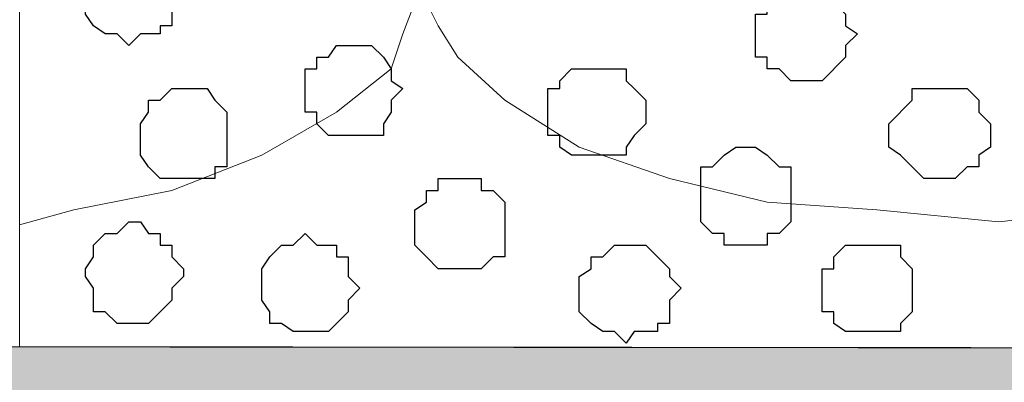
# Model space of a CAD drawing. Units: centimetres. Extents: x -8.5 to 9.4, y -10.7 to 13.4.
# Drawn here: x 0.9 to 1.4, y -0.2 to 0 of the extents above; entities that cross this region are included whole.
import ezdxf

# ---------------------------------------------------------------- set-up
doc = ezdxf.new("R2010")
doc.units = ezdxf.units.CM
doc.header["$MEASUREMENT"] = 0
doc.layers.add('Layer 1', color=7, linetype='Continuous')

msp = doc.modelspace()

# ---------------------------------------------------------------- hatches: boundary and pattern name
h = msp.add_hatch(color=256)
edge = h.paths.add_edge_path()
edge.add_spline(control_points=[(-0.23142, -0.23142), (-0.23142, -0.23142), (5.44759, -0.23142), (5.44759, -0.23142), (5.44759, -0.23142), (5.44759, -0.23142), (5.44759, -0.16581), (5.44759, -0.16581), (5.44759, -0.16581), (5.44759, -0.16581), (-0.23146, -0.16027), (-0.23146, -0.16027), (-0.23146, -0.16027), (-0.23146, -0.16027), (-0.23142, -0.23142), (-0.23142, -0.23142)], knot_values=[0, 0, 0, 0, 0.25, 0.25, 0.25, 0.25, 0.5, 0.5, 0.5, 0.5, 0.75, 0.75, 0.75, 0.75, 1, 1, 1, 1], degree=3, periodic=0)

# ---------------------------------------------------------------- linework, layer by layer
at = {"layer": 'Layer 1', "color": 254}
msp.add_open_spline([(-1.06088, 1.29469), (-1.06088, 1.29469), (5.44759, 1.28834), (5.44759, 1.28834), (5.44759, 1.28834), (5.44759, 1.28834), (5.44759, -0.16581), (5.44759, -0.16581), (5.44759, -0.16581), (5.44759, -0.16581), (-1.06116, -0.15946), (-1.06116, -0.15946), (-1.06116, -0.15946), (-1.06116, -0.15946), (-1.06088, 1.29469), (-1.06088, 1.29469)], degree=3, knots=[0, 0, 0, 0, 0.25, 0.25, 0.25, 0.25, 0.5, 0.5, 0.5, 0.5, 0.75, 0.75, 0.75, 0.75, 1, 1, 1, 1], dxfattribs=at)
at = {"layer": 'Layer 1', "lineweight": 9}
for points, knots in [([(-1.06088, 1.29469), (-1.06088, 1.29469), (5.44759, 1.28834), (5.44759, 1.28834), (5.44759, 1.28834), (5.44759, 1.28834), (5.44759, -0.16581), (5.44759, -0.16581), (5.44759, -0.16581), (5.44759, -0.16581), (-1.06116, -0.15946), (-1.06116, -0.15946), (-1.06116, -0.15946), (-1.06116, -0.15946), (-1.06088, 1.29469), (-1.06088, 1.29469)], [0, 0, 0, 0, 0.25, 0.25, 0.25, 0.25, 0.5, 0.5, 0.5, 0.5, 0.75, 0.75, 0.75, 0.75, 1, 1, 1, 1]), ([(0.90337, -0.16138), (0.90337, -0.16138), (-0.21878, -0.16028), (-0.21878, -0.16028), (-0.21878, -0.16028), (-0.21878, -0.16028), (-0.21872, 1.29387), (-0.21872, 1.29387), (-0.21872, 1.29387), (-0.21872, 1.29387), (0.9035, 1.29277), (0.9035, 1.29277), (0.9035, 1.29277), (0.9035, 1.29277), (0.90337, -0.16138), (0.90337, -0.16138)], [0, 0, 0, 0, 0.25, 0.25, 0.25, 0.25, 0.5, 0.5, 0.5, 0.5, 0.75, 0.75, 0.75, 0.75, 1, 1, 1, 1]), ([(1.43228, 1.09784), (1.43228, 1.09784), (1.73708, 0.06703), (1.73708, 0.06703), (1.73708, 0.06703), (1.73708, 0.06703), (1.74343, 0.04374), (1.74343, 0.04374), (1.74343, 0.04374), (1.74343, 0.04374), (1.74343, 0.02469), (1.74343, 0.02469), (1.74343, 0.02469), (1.74343, 0.02469), (1.73708, 0.01199), (1.73708, 0.01199), (1.73708, 0.01199), (1.73708, 0.01199), (1.72649, -0.00494), (1.72649, -0.00494), (1.72649, -0.00494), (1.72649, -0.00494), (1.69474, -0.02822), (1.69474, -0.02822), (1.69474, -0.02822), (1.69474, -0.02822), (1.65453, -0.05362), (1.65453, -0.05362), (1.65453, -0.05362), (1.65453, -0.05362), (1.60584, -0.07056), (1.60584, -0.07056), (1.60584, -0.07056), (1.60584, -0.07056), (1.55293, -0.08326), (1.55293, -0.08326), (1.55293, -0.08326), (1.55293, -0.08326), (1.49366, -0.08749), (1.49366, -0.08749), (1.49366, -0.08749), (1.49366, -0.08749), (1.43228, -0.09384), (1.43228, -0.09384), (1.43228, -0.09384), (1.43228, -0.09384), (1.36666, -0.08749), (1.36666, -0.08749), (1.36666, -0.08749), (1.36666, -0.08749), (1.30739, -0.08326), (1.30739, -0.08326), (1.30739, -0.08326), (1.30739, -0.08326), (1.25448, -0.07056), (1.25448, -0.07056), (1.25448, -0.07056), (1.25448, -0.07056), (1.20579, -0.05362), (1.20579, -0.05362), (1.20579, -0.05362), (1.20579, -0.05362), (1.16558, -0.02822), (1.16558, -0.02822), (1.16558, -0.02822), (1.16558, -0.02822), (1.14018, -0.00494), (1.14018, -0.00494), (1.14018, -0.00494), (1.14018, -0.00494), (1.12959, 0.01199), (1.12959, 0.01199), (1.12959, 0.01199), (1.12959, 0.01199), (1.12324, 0.02469), (1.12324, 0.02469), (1.12324, 0.02469), (1.12324, 0.02469), (1.12324, 0.04374), (1.12324, 0.04374), (1.12324, 0.04374), (1.12324, 0.04374), (1.12959, 0.06703), (1.12959, 0.06703), (1.12959, 0.06703), (1.12959, 0.06703), (1.43228, 1.09784), (1.43228, 1.09784)], [0, 0, 0, 0, 0.045455, 0.045455, 0.045455, 0.045455, 0.090909, 0.090909, 0.090909, 0.090909, 0.136364, 0.136364, 0.136364, 0.136364, 0.181818, 0.181818, 0.181818, 0.181818, 0.227273, 0.227273, 0.227273, 0.227273, 0.272727, 0.272727, 0.272727, 0.272727, 0.318182, 0.318182, 0.318182, 0.318182, 0.363636, 0.363636, 0.363636, 0.363636, 0.409091, 0.409091, 0.409091, 0.409091, 0.454545, 0.454545, 0.454545, 0.454545, 0.5, 0.5, 0.5, 0.5, 0.545455, 0.545455, 0.545455, 0.545455, 0.590909, 0.590909, 0.590909, 0.590909, 0.636364, 0.636364, 0.636364, 0.636364, 0.681818, 0.681818, 0.681818, 0.681818, 0.727273, 0.727273, 0.727273, 0.727273, 0.772727, 0.772727, 0.772727, 0.772727, 0.818182, 0.818182, 0.818182, 0.818182, 0.863636, 0.863636, 0.863636, 0.863636, 0.909091, 0.909091, 0.909091, 0.909091, 0.954545, 0.954545, 0.954545, 0.954545, 1, 1, 1, 1]), ([(0.90346, 0.78139), (0.90346, 0.78139), (1.11689, 0.06068), (1.11689, 0.06068), (1.11689, 0.06068), (1.11689, 0.06068), (1.12324, 0.04374), (1.12324, 0.04374), (1.12324, 0.04374), (1.12324, 0.04374), (1.11689, 0.02469), (1.11689, 0.02469), (1.11689, 0.02469), (1.11689, 0.02469), (1.11054, 0.00776), (1.11054, 0.00776), (1.11054, 0.00776), (1.11054, 0.00776), (1.10419, -0.01129), (1.10419, -0.01129), (1.10419, -0.01129), (1.10419, -0.01129), (1.07456, -0.03457), (1.07456, -0.03457), (1.07456, -0.03457), (1.07456, -0.03457), (1.03434, -0.05786), (1.03434, -0.05786), (1.03434, -0.05786), (1.03434, -0.05786), (0.98566, -0.07691), (0.98566, -0.07691), (0.98566, -0.07691), (0.98566, -0.07691), (0.93274, -0.08749), (0.93274, -0.08749), (0.93274, -0.08749), (0.93274, -0.08749), (0.90338, -0.09561), (0.90338, -0.09561), (0.90338, -0.09561), (0.90338, -0.09561), (0.90338, -0.09561), (0.90338, -0.09561), (0.90338, -0.09561), (0.90338, -0.09561), (0.90338, -0.09561), (0.90338, -0.09561), (0.90338, -0.09561), (0.90338, -0.09561), (0.90338, -0.09561), (0.90338, -0.09561), (0.90338, -0.09561), (0.90338, -0.09561), (0.90338, -0.09561), (0.90338, -0.09561), (0.90338, -0.09561), (0.90338, -0.09561), (0.90338, -0.09561), (0.90338, -0.09561), (0.90338, -0.09561), (0.90338, -0.09561), (0.90338, -0.09561), (0.90338, -0.09561), (0.90338, -0.09561), (0.90338, -0.09561), (0.90338, -0.09561), (0.90338, -0.09561), (0.90338, -0.09561), (0.90338, -0.09561), (0.90338, -0.09561), (0.90338, -0.09561), (0.90338, -0.09561), (0.90338, -0.09561), (0.90338, -0.09561), (0.90338, -0.09561), (0.90338, -0.09561), (0.90338, -0.09561), (0.90338, -0.09561), (0.90338, -0.09561), (0.90338, -0.09561), (0.90338, -0.09561), (0.90346, 0.78139), (0.90346, 0.78139)], [0, 0, 0, 0, 0.047619, 0.047619, 0.047619, 0.047619, 0.095238, 0.095238, 0.095238, 0.095238, 0.142857, 0.142857, 0.142857, 0.142857, 0.190476, 0.190476, 0.190476, 0.190476, 0.238095, 0.238095, 0.238095, 0.238095, 0.285714, 0.285714, 0.285714, 0.285714, 0.333333, 0.333333, 0.333333, 0.333333, 0.380952, 0.380952, 0.380952, 0.380952, 0.428571, 0.428571, 0.428571, 0.428571, 0.47619, 0.47619, 0.47619, 0.47619, 0.52381, 0.52381, 0.52381, 0.52381, 0.571429, 0.571429, 0.571429, 0.571429, 0.619048, 0.619048, 0.619048, 0.619048, 0.666667, 0.666667, 0.666667, 0.666667, 0.714286, 0.714286, 0.714286, 0.714286, 0.761905, 0.761905, 0.761905, 0.761905, 0.809524, 0.809524, 0.809524, 0.809524, 0.857143, 0.857143, 0.857143, 0.857143, 0.904762, 0.904762, 0.904762, 0.904762, 0.952381, 0.952381, 0.952381, 0.952381, 1, 1, 1, 1]), ([(-0.23146, -0.16027), (-0.23146, -0.16027), (5.44759, -0.16581), (5.44759, -0.16581), (5.44759, -0.16581), (5.44759, -0.16581), (5.44759, -2.22956), (5.44759, -2.22956), (5.44759, -2.22956), (5.44759, -2.22956), (2.10749, -2.22956), (2.10749, -2.22956), (2.10749, -2.22956), (2.10749, -2.22956), (2.10749, -4.19171), (2.10749, -4.19171), (2.10749, -4.19171), (2.10749, -4.19171), (-0.23142, -4.19171), (-0.23142, -4.19171), (-0.23142, -4.19171), (-0.23142, -4.19171), (-0.23146, -0.16027), (-0.23146, -0.16027)], [0, 0, 0, 0, 0.166667, 0.166667, 0.166667, 0.166667, 0.333333, 0.333333, 0.333333, 0.333333, 0.5, 0.5, 0.5, 0.5, 0.666667, 0.666667, 0.666667, 0.666667, 0.833333, 0.833333, 0.833333, 0.833333, 1, 1, 1, 1])]:
    msp.add_open_spline(points, degree=3, knots=knots, dxfattribs=at)
at = {"layer": 'Layer 1', "color": 253}
for points, knots in [([(0.96238, 0.00141), (0.96238, 0.00141), (0.96873, 0.00776), (0.96873, 0.00776), (0.96873, 0.00776), (0.96873, 0.00776), (0.97931, 0.00776), (0.97931, 0.00776), (0.97931, 0.00776), (0.97931, 0.00776), (0.97931, 0.01199), (0.97931, 0.01199), (0.97931, 0.01199), (0.97931, 0.01199), (0.98566, 0.01199), (0.98566, 0.01199), (0.98566, 0.01199), (0.98566, 0.01199), (0.98566, 0.04374), (0.98566, 0.04374), (0.98566, 0.04374), (0.98566, 0.04374), (0.97931, 0.04798), (0.97931, 0.04798), (0.97931, 0.04798), (0.97931, 0.04798), (0.97296, 0.05433), (0.97296, 0.05433), (0.97296, 0.05433), (0.97296, 0.05433), (0.95603, 0.05433), (0.95603, 0.05433), (0.95603, 0.05433), (0.95603, 0.05433), (0.94968, 0.04798), (0.94968, 0.04798), (0.94968, 0.04798), (0.94968, 0.04798), (0.94333, 0.04798), (0.94333, 0.04798), (0.94333, 0.04798), (0.94333, 0.04798), (0.94333, 0.04374), (0.94333, 0.04374), (0.94333, 0.04374), (0.94333, 0.04374), (0.93909, 0.03739), (0.93909, 0.03739), (0.93909, 0.03739), (0.93909, 0.03739), (0.93909, 0.01834), (0.93909, 0.01834), (0.93909, 0.01834), (0.93909, 0.01834), (0.94333, 0.01199), (0.94333, 0.01199), (0.94333, 0.01199), (0.94333, 0.01199), (0.94968, 0.00776), (0.94968, 0.00776), (0.94968, 0.00776), (0.94968, 0.00776), (0.95603, 0.00776), (0.95603, 0.00776), (0.95603, 0.00776), (0.95603, 0.00776), (0.96238, 0.00141), (0.96238, 0.00141)], [0, 0, 0, 0, 0.058824, 0.058824, 0.058824, 0.058824, 0.117647, 0.117647, 0.117647, 0.117647, 0.176471, 0.176471, 0.176471, 0.176471, 0.235294, 0.235294, 0.235294, 0.235294, 0.294118, 0.294118, 0.294118, 0.294118, 0.352941, 0.352941, 0.352941, 0.352941, 0.411765, 0.411765, 0.411765, 0.411765, 0.470588, 0.470588, 0.470588, 0.470588, 0.529412, 0.529412, 0.529412, 0.529412, 0.588235, 0.588235, 0.588235, 0.588235, 0.647059, 0.647059, 0.647059, 0.647059, 0.705882, 0.705882, 0.705882, 0.705882, 0.764706, 0.764706, 0.764706, 0.764706, 0.823529, 0.823529, 0.823529, 0.823529, 0.882353, 0.882353, 0.882353, 0.882353, 0.941176, 0.941176, 0.941176, 0.941176, 1, 1, 1, 1]), ([(1.32644, -0.01764), (1.32644, -0.01764), (1.33703, -0.01764), (1.33703, -0.01764), (1.33703, -0.01764), (1.33703, -0.01764), (1.34973, -0.00494), (1.34973, -0.00494), (1.34973, -0.00494), (1.34973, -0.00494), (1.34973, 0.00141), (1.34973, 0.00141), (1.34973, 0.00141), (1.34973, 0.00141), (1.35608, 0.00776), (1.35608, 0.00776), (1.35608, 0.00776), (1.35608, 0.00776), (1.34973, 0.01199), (1.34973, 0.01199), (1.34973, 0.01199), (1.34973, 0.01199), (1.34973, 0.01834), (1.34973, 0.01834), (1.34973, 0.01834), (1.34973, 0.01834), (1.34338, 0.02469), (1.34338, 0.02469), (1.34338, 0.02469), (1.34338, 0.02469), (1.34338, 0.03104), (1.34338, 0.03104), (1.34338, 0.03104), (1.34338, 0.03104), (1.31374, 0.03104), (1.31374, 0.03104), (1.31374, 0.03104), (1.31374, 0.03104), (1.30739, 0.02469), (1.30739, 0.02469), (1.30739, 0.02469), (1.30739, 0.02469), (1.30739, 0.01834), (1.30739, 0.01834), (1.30739, 0.01834), (1.30739, 0.01834), (1.30104, 0.01834), (1.30104, 0.01834), (1.30104, 0.01834), (1.30104, 0.01834), (1.30104, -0.00494), (1.30104, -0.00494), (1.30104, -0.00494), (1.30104, -0.00494), (1.30739, -0.00494), (1.30739, -0.00494), (1.30739, -0.00494), (1.30739, -0.00494), (1.30739, -0.01129), (1.30739, -0.01129), (1.30739, -0.01129), (1.30739, -0.01129), (1.31374, -0.01129), (1.31374, -0.01129), (1.31374, -0.01129), (1.31374, -0.01129), (1.32009, -0.01764), (1.32009, -0.01764), (1.32009, -0.01764), (1.32009, -0.01764), (1.32644, -0.01764), (1.32644, -0.01764)], [0, 0, 0, 0, 0.055556, 0.055556, 0.055556, 0.055556, 0.111111, 0.111111, 0.111111, 0.111111, 0.166667, 0.166667, 0.166667, 0.166667, 0.222222, 0.222222, 0.222222, 0.222222, 0.277778, 0.277778, 0.277778, 0.277778, 0.333333, 0.333333, 0.333333, 0.333333, 0.388889, 0.388889, 0.388889, 0.388889, 0.444444, 0.444444, 0.444444, 0.444444, 0.5, 0.5, 0.5, 0.5, 0.555556, 0.555556, 0.555556, 0.555556, 0.611111, 0.611111, 0.611111, 0.611111, 0.666667, 0.666667, 0.666667, 0.666667, 0.722222, 0.722222, 0.722222, 0.722222, 0.777778, 0.777778, 0.777778, 0.777778, 0.833333, 0.833333, 0.833333, 0.833333, 0.888889, 0.888889, 0.888889, 0.888889, 0.944444, 0.944444, 0.944444, 0.944444, 1, 1, 1, 1]), ([(1.08091, -0.04727), (1.08091, -0.04727), (1.09996, -0.04727), (1.09996, -0.04727), (1.09996, -0.04727), (1.09996, -0.04727), (1.09996, -0.04092), (1.09996, -0.04092), (1.09996, -0.04092), (1.09996, -0.04092), (1.10419, -0.03457), (1.10419, -0.03457), (1.10419, -0.03457), (1.10419, -0.03457), (1.10419, -0.02822), (1.10419, -0.02822), (1.10419, -0.02822), (1.10419, -0.02822), (1.11054, -0.02187), (1.11054, -0.02187), (1.11054, -0.02187), (1.11054, -0.02187), (1.10419, -0.01764), (1.10419, -0.01764), (1.10419, -0.01764), (1.10419, -0.01764), (1.10419, -0.01129), (1.10419, -0.01129), (1.10419, -0.01129), (1.10419, -0.01129), (1.09996, -0.00494), (1.09996, -0.00494), (1.09996, -0.00494), (1.09996, -0.00494), (1.09361, 0.00141), (1.09361, 0.00141), (1.09361, 0.00141), (1.09361, 0.00141), (1.07456, 0.00141), (1.07456, 0.00141), (1.07456, 0.00141), (1.07456, 0.00141), (1.07033, -0.00494), (1.07033, -0.00494), (1.07033, -0.00494), (1.07033, -0.00494), (1.06398, -0.00494), (1.06398, -0.00494), (1.06398, -0.00494), (1.06398, -0.00494), (1.06398, -0.01129), (1.06398, -0.01129), (1.06398, -0.01129), (1.06398, -0.01129), (1.05763, -0.01129), (1.05763, -0.01129), (1.05763, -0.01129), (1.05763, -0.01129), (1.05763, -0.03457), (1.05763, -0.03457), (1.05763, -0.03457), (1.05763, -0.03457), (1.06398, -0.03457), (1.06398, -0.03457), (1.06398, -0.03457), (1.06398, -0.03457), (1.06398, -0.04092), (1.06398, -0.04092), (1.06398, -0.04092), (1.06398, -0.04092), (1.07033, -0.04727), (1.07033, -0.04727), (1.07033, -0.04727), (1.07033, -0.04727), (1.08091, -0.04727), (1.08091, -0.04727)], [0, 0, 0, 0, 0.052632, 0.052632, 0.052632, 0.052632, 0.105263, 0.105263, 0.105263, 0.105263, 0.157895, 0.157895, 0.157895, 0.157895, 0.210526, 0.210526, 0.210526, 0.210526, 0.263158, 0.263158, 0.263158, 0.263158, 0.315789, 0.315789, 0.315789, 0.315789, 0.368421, 0.368421, 0.368421, 0.368421, 0.421053, 0.421053, 0.421053, 0.421053, 0.473684, 0.473684, 0.473684, 0.473684, 0.526316, 0.526316, 0.526316, 0.526316, 0.578947, 0.578947, 0.578947, 0.578947, 0.631579, 0.631579, 0.631579, 0.631579, 0.684211, 0.684211, 0.684211, 0.684211, 0.736842, 0.736842, 0.736842, 0.736842, 0.789474, 0.789474, 0.789474, 0.789474, 0.842105, 0.842105, 0.842105, 0.842105, 0.894737, 0.894737, 0.894737, 0.894737, 0.947368, 0.947368, 0.947368, 0.947368, 1, 1, 1, 1]), ([(1.21214, -0.05786), (1.21214, -0.05786), (1.23119, -0.05786), (1.23119, -0.05786), (1.23119, -0.05786), (1.23119, -0.05786), (1.23119, -0.05362), (1.23119, -0.05362), (1.23119, -0.05362), (1.23119, -0.05362), (1.23543, -0.04727), (1.23543, -0.04727), (1.23543, -0.04727), (1.23543, -0.04727), (1.24178, -0.04092), (1.24178, -0.04092), (1.24178, -0.04092), (1.24178, -0.04092), (1.24178, -0.02822), (1.24178, -0.02822), (1.24178, -0.02822), (1.24178, -0.02822), (1.23543, -0.02187), (1.23543, -0.02187), (1.23543, -0.02187), (1.23543, -0.02187), (1.23119, -0.01764), (1.23119, -0.01764), (1.23119, -0.01764), (1.23119, -0.01764), (1.23119, -0.01129), (1.23119, -0.01129), (1.23119, -0.01129), (1.23119, -0.01129), (1.20156, -0.01129), (1.20156, -0.01129), (1.20156, -0.01129), (1.20156, -0.01129), (1.19521, -0.01764), (1.19521, -0.01764), (1.19521, -0.01764), (1.19521, -0.01764), (1.19521, -0.02187), (1.19521, -0.02187), (1.19521, -0.02187), (1.19521, -0.02187), (1.18886, -0.02187), (1.18886, -0.02187), (1.18886, -0.02187), (1.18886, -0.02187), (1.18886, -0.04727), (1.18886, -0.04727), (1.18886, -0.04727), (1.18886, -0.04727), (1.19521, -0.04727), (1.19521, -0.04727), (1.19521, -0.04727), (1.19521, -0.04727), (1.19521, -0.05362), (1.19521, -0.05362), (1.19521, -0.05362), (1.19521, -0.05362), (1.20156, -0.05786), (1.20156, -0.05786), (1.20156, -0.05786), (1.20156, -0.05786), (1.21214, -0.05786), (1.21214, -0.05786)], [0, 0, 0, 0, 0.058824, 0.058824, 0.058824, 0.058824, 0.117647, 0.117647, 0.117647, 0.117647, 0.176471, 0.176471, 0.176471, 0.176471, 0.235294, 0.235294, 0.235294, 0.235294, 0.294118, 0.294118, 0.294118, 0.294118, 0.352941, 0.352941, 0.352941, 0.352941, 0.411765, 0.411765, 0.411765, 0.411765, 0.470588, 0.470588, 0.470588, 0.470588, 0.529412, 0.529412, 0.529412, 0.529412, 0.588235, 0.588235, 0.588235, 0.588235, 0.647059, 0.647059, 0.647059, 0.647059, 0.705882, 0.705882, 0.705882, 0.705882, 0.764706, 0.764706, 0.764706, 0.764706, 0.823529, 0.823529, 0.823529, 0.823529, 0.882353, 0.882353, 0.882353, 0.882353, 0.941176, 0.941176, 0.941176, 0.941176, 1, 1, 1, 1]), ([(0.99201, -0.07056), (0.99201, -0.07056), (1.00894, -0.07056), (1.00894, -0.07056), (1.00894, -0.07056), (1.00894, -0.07056), (1.00894, -0.06421), (1.00894, -0.06421), (1.00894, -0.06421), (1.00894, -0.06421), (1.01529, -0.06421), (1.01529, -0.06421), (1.01529, -0.06421), (1.01529, -0.06421), (1.01529, -0.03457), (1.01529, -0.03457), (1.01529, -0.03457), (1.01529, -0.03457), (1.00894, -0.02822), (1.00894, -0.02822), (1.00894, -0.02822), (1.00894, -0.02822), (1.00471, -0.02187), (1.00471, -0.02187), (1.00471, -0.02187), (1.00471, -0.02187), (0.98566, -0.02187), (0.98566, -0.02187), (0.98566, -0.02187), (0.98566, -0.02187), (0.97931, -0.02822), (0.97931, -0.02822), (0.97931, -0.02822), (0.97931, -0.02822), (0.97296, -0.02822), (0.97296, -0.02822), (0.97296, -0.02822), (0.97296, -0.02822), (0.97296, -0.03457), (0.97296, -0.03457), (0.97296, -0.03457), (0.97296, -0.03457), (0.96873, -0.04092), (0.96873, -0.04092), (0.96873, -0.04092), (0.96873, -0.04092), (0.96873, -0.05786), (0.96873, -0.05786), (0.96873, -0.05786), (0.96873, -0.05786), (0.97296, -0.06421), (0.97296, -0.06421), (0.97296, -0.06421), (0.97296, -0.06421), (0.97931, -0.07056), (0.97931, -0.07056), (0.97931, -0.07056), (0.97931, -0.07056), (0.99201, -0.07056), (0.99201, -0.07056)], [0, 0, 0, 0, 0.066667, 0.066667, 0.066667, 0.066667, 0.133333, 0.133333, 0.133333, 0.133333, 0.2, 0.2, 0.2, 0.2, 0.266667, 0.266667, 0.266667, 0.266667, 0.333333, 0.333333, 0.333333, 0.333333, 0.4, 0.4, 0.4, 0.4, 0.466667, 0.466667, 0.466667, 0.466667, 0.533333, 0.533333, 0.533333, 0.533333, 0.6, 0.6, 0.6, 0.6, 0.666667, 0.666667, 0.666667, 0.666667, 0.733333, 0.733333, 0.733333, 0.733333, 0.8, 0.8, 0.8, 0.8, 0.866667, 0.866667, 0.866667, 0.866667, 0.933333, 0.933333, 0.933333, 0.933333, 1, 1, 1, 1]), ([(1.40264, -0.07056), (1.40264, -0.07056), (1.40899, -0.07056), (1.40899, -0.07056), (1.40899, -0.07056), (1.40899, -0.07056), (1.41534, -0.06421), (1.41534, -0.06421), (1.41534, -0.06421), (1.41534, -0.06421), (1.42169, -0.06421), (1.42169, -0.06421), (1.42169, -0.06421), (1.42169, -0.06421), (1.42169, -0.05786), (1.42169, -0.05786), (1.42169, -0.05786), (1.42169, -0.05786), (1.42804, -0.05362), (1.42804, -0.05362), (1.42804, -0.05362), (1.42804, -0.05362), (1.42804, -0.04092), (1.42804, -0.04092), (1.42804, -0.04092), (1.42804, -0.04092), (1.42169, -0.03457), (1.42169, -0.03457), (1.42169, -0.03457), (1.42169, -0.03457), (1.42169, -0.02822), (1.42169, -0.02822), (1.42169, -0.02822), (1.42169, -0.02822), (1.41534, -0.02187), (1.41534, -0.02187), (1.41534, -0.02187), (1.41534, -0.02187), (1.38571, -0.02187), (1.38571, -0.02187), (1.38571, -0.02187), (1.38571, -0.02187), (1.38571, -0.02822), (1.38571, -0.02822), (1.38571, -0.02822), (1.38571, -0.02822), (1.37301, -0.04092), (1.37301, -0.04092), (1.37301, -0.04092), (1.37301, -0.04092), (1.37301, -0.05362), (1.37301, -0.05362), (1.37301, -0.05362), (1.37301, -0.05362), (1.37936, -0.05786), (1.37936, -0.05786), (1.37936, -0.05786), (1.37936, -0.05786), (1.38571, -0.06421), (1.38571, -0.06421), (1.38571, -0.06421), (1.38571, -0.06421), (1.39206, -0.07056), (1.39206, -0.07056), (1.39206, -0.07056), (1.39206, -0.07056), (1.40264, -0.07056), (1.40264, -0.07056)], [0, 0, 0, 0, 0.058824, 0.058824, 0.058824, 0.058824, 0.117647, 0.117647, 0.117647, 0.117647, 0.176471, 0.176471, 0.176471, 0.176471, 0.235294, 0.235294, 0.235294, 0.235294, 0.294118, 0.294118, 0.294118, 0.294118, 0.352941, 0.352941, 0.352941, 0.352941, 0.411765, 0.411765, 0.411765, 0.411765, 0.470588, 0.470588, 0.470588, 0.470588, 0.529412, 0.529412, 0.529412, 0.529412, 0.588235, 0.588235, 0.588235, 0.588235, 0.647059, 0.647059, 0.647059, 0.647059, 0.705882, 0.705882, 0.705882, 0.705882, 0.764706, 0.764706, 0.764706, 0.764706, 0.823529, 0.823529, 0.823529, 0.823529, 0.882353, 0.882353, 0.882353, 0.882353, 0.941176, 0.941176, 0.941176, 0.941176, 1, 1, 1, 1]), ([(1.29681, -0.10654), (1.29681, -0.10654), (1.30739, -0.10654), (1.30739, -0.10654), (1.30739, -0.10654), (1.30739, -0.10654), (1.30739, -0.10019), (1.30739, -0.10019), (1.30739, -0.10019), (1.30739, -0.10019), (1.31374, -0.10019), (1.31374, -0.10019), (1.31374, -0.10019), (1.31374, -0.10019), (1.32009, -0.09384), (1.32009, -0.09384), (1.32009, -0.09384), (1.32009, -0.09384), (1.32009, -0.06421), (1.32009, -0.06421), (1.32009, -0.06421), (1.32009, -0.06421), (1.31374, -0.06421), (1.31374, -0.06421), (1.31374, -0.06421), (1.31374, -0.06421), (1.30739, -0.05786), (1.30739, -0.05786), (1.30739, -0.05786), (1.30739, -0.05786), (1.30104, -0.05362), (1.30104, -0.05362), (1.30104, -0.05362), (1.30104, -0.05362), (1.29046, -0.05362), (1.29046, -0.05362), (1.29046, -0.05362), (1.29046, -0.05362), (1.28411, -0.05786), (1.28411, -0.05786), (1.28411, -0.05786), (1.28411, -0.05786), (1.27776, -0.06421), (1.27776, -0.06421), (1.27776, -0.06421), (1.27776, -0.06421), (1.27141, -0.06421), (1.27141, -0.06421), (1.27141, -0.06421), (1.27141, -0.06421), (1.27141, -0.09384), (1.27141, -0.09384), (1.27141, -0.09384), (1.27141, -0.09384), (1.27776, -0.10019), (1.27776, -0.10019), (1.27776, -0.10019), (1.27776, -0.10019), (1.28411, -0.10019), (1.28411, -0.10019), (1.28411, -0.10019), (1.28411, -0.10019), (1.28411, -0.10654), (1.28411, -0.10654), (1.28411, -0.10654), (1.28411, -0.10654), (1.29681, -0.10654), (1.29681, -0.10654)], [0, 0, 0, 0, 0.058824, 0.058824, 0.058824, 0.058824, 0.117647, 0.117647, 0.117647, 0.117647, 0.176471, 0.176471, 0.176471, 0.176471, 0.235294, 0.235294, 0.235294, 0.235294, 0.294118, 0.294118, 0.294118, 0.294118, 0.352941, 0.352941, 0.352941, 0.352941, 0.411765, 0.411765, 0.411765, 0.411765, 0.470588, 0.470588, 0.470588, 0.470588, 0.529412, 0.529412, 0.529412, 0.529412, 0.588235, 0.588235, 0.588235, 0.588235, 0.647059, 0.647059, 0.647059, 0.647059, 0.705882, 0.705882, 0.705882, 0.705882, 0.764706, 0.764706, 0.764706, 0.764706, 0.823529, 0.823529, 0.823529, 0.823529, 0.882353, 0.882353, 0.882353, 0.882353, 0.941176, 0.941176, 0.941176, 0.941176, 1, 1, 1, 1]), ([(1.14018, -0.11924), (1.14018, -0.11924), (1.15288, -0.11924), (1.15288, -0.11924), (1.15288, -0.11924), (1.15288, -0.11924), (1.15923, -0.11289), (1.15923, -0.11289), (1.15923, -0.11289), (1.15923, -0.11289), (1.16558, -0.11289), (1.16558, -0.11289), (1.16558, -0.11289), (1.16558, -0.11289), (1.16558, -0.08326), (1.16558, -0.08326), (1.16558, -0.08326), (1.16558, -0.08326), (1.15923, -0.07691), (1.15923, -0.07691), (1.15923, -0.07691), (1.15923, -0.07691), (1.15288, -0.07691), (1.15288, -0.07691), (1.15288, -0.07691), (1.15288, -0.07691), (1.15288, -0.07056), (1.15288, -0.07056), (1.15288, -0.07056), (1.15288, -0.07056), (1.12959, -0.07056), (1.12959, -0.07056), (1.12959, -0.07056), (1.12959, -0.07056), (1.12959, -0.07691), (1.12959, -0.07691), (1.12959, -0.07691), (1.12959, -0.07691), (1.12324, -0.07691), (1.12324, -0.07691), (1.12324, -0.07691), (1.12324, -0.07691), (1.12324, -0.08326), (1.12324, -0.08326), (1.12324, -0.08326), (1.12324, -0.08326), (1.11689, -0.08749), (1.11689, -0.08749), (1.11689, -0.08749), (1.11689, -0.08749), (1.11689, -0.10654), (1.11689, -0.10654), (1.11689, -0.10654), (1.11689, -0.10654), (1.12324, -0.11289), (1.12324, -0.11289), (1.12324, -0.11289), (1.12324, -0.11289), (1.12959, -0.11924), (1.12959, -0.11924), (1.12959, -0.11924), (1.12959, -0.11924), (1.14018, -0.11924), (1.14018, -0.11924)], [0, 0, 0, 0, 0.0625, 0.0625, 0.0625, 0.0625, 0.125, 0.125, 0.125, 0.125, 0.1875, 0.1875, 0.1875, 0.1875, 0.25, 0.25, 0.25, 0.25, 0.3125, 0.3125, 0.3125, 0.3125, 0.375, 0.375, 0.375, 0.375, 0.4375, 0.4375, 0.4375, 0.4375, 0.5, 0.5, 0.5, 0.5, 0.5625, 0.5625, 0.5625, 0.5625, 0.625, 0.625, 0.625, 0.625, 0.6875, 0.6875, 0.6875, 0.6875, 0.75, 0.75, 0.75, 0.75, 0.8125, 0.8125, 0.8125, 0.8125, 0.875, 0.875, 0.875, 0.875, 0.9375, 0.9375, 0.9375, 0.9375, 1, 1, 1, 1]), ([(0.96238, -0.14887), (0.96238, -0.14887), (0.97296, -0.14887), (0.97296, -0.14887), (0.97296, -0.14887), (0.97296, -0.14887), (0.98566, -0.13617), (0.98566, -0.13617), (0.98566, -0.13617), (0.98566, -0.13617), (0.98566, -0.12982), (0.98566, -0.12982), (0.98566, -0.12982), (0.98566, -0.12982), (0.99201, -0.12347), (0.99201, -0.12347), (0.99201, -0.12347), (0.99201, -0.12347), (0.99201, -0.11924), (0.99201, -0.11924), (0.99201, -0.11924), (0.99201, -0.11924), (0.98566, -0.11289), (0.98566, -0.11289), (0.98566, -0.11289), (0.98566, -0.11289), (0.98566, -0.10654), (0.98566, -0.10654), (0.98566, -0.10654), (0.98566, -0.10654), (0.97931, -0.10654), (0.97931, -0.10654), (0.97931, -0.10654), (0.97931, -0.10654), (0.97931, -0.10019), (0.97931, -0.10019), (0.97931, -0.10019), (0.97931, -0.10019), (0.97296, -0.10019), (0.97296, -0.10019), (0.97296, -0.10019), (0.97296, -0.10019), (0.96873, -0.09384), (0.96873, -0.09384), (0.96873, -0.09384), (0.96873, -0.09384), (0.96238, -0.09384), (0.96238, -0.09384), (0.96238, -0.09384), (0.96238, -0.09384), (0.95603, -0.10019), (0.95603, -0.10019), (0.95603, -0.10019), (0.95603, -0.10019), (0.94968, -0.10019), (0.94968, -0.10019), (0.94968, -0.10019), (0.94968, -0.10019), (0.94333, -0.10654), (0.94333, -0.10654), (0.94333, -0.10654), (0.94333, -0.10654), (0.94333, -0.11289), (0.94333, -0.11289), (0.94333, -0.11289), (0.94333, -0.11289), (0.93909, -0.11924), (0.93909, -0.11924), (0.93909, -0.11924), (0.93909, -0.11924), (0.93909, -0.12347), (0.93909, -0.12347), (0.93909, -0.12347), (0.93909, -0.12347), (0.94333, -0.12982), (0.94333, -0.12982), (0.94333, -0.12982), (0.94333, -0.12982), (0.94333, -0.14252), (0.94333, -0.14252), (0.94333, -0.14252), (0.94333, -0.14252), (0.94968, -0.14252), (0.94968, -0.14252), (0.94968, -0.14252), (0.94968, -0.14252), (0.95603, -0.14887), (0.95603, -0.14887), (0.95603, -0.14887), (0.95603, -0.14887), (0.96238, -0.14887), (0.96238, -0.14887)], [0, 0, 0, 0, 0.043478, 0.043478, 0.043478, 0.043478, 0.086957, 0.086957, 0.086957, 0.086957, 0.130435, 0.130435, 0.130435, 0.130435, 0.173913, 0.173913, 0.173913, 0.173913, 0.217391, 0.217391, 0.217391, 0.217391, 0.26087, 0.26087, 0.26087, 0.26087, 0.304348, 0.304348, 0.304348, 0.304348, 0.347826, 0.347826, 0.347826, 0.347826, 0.391304, 0.391304, 0.391304, 0.391304, 0.434783, 0.434783, 0.434783, 0.434783, 0.478261, 0.478261, 0.478261, 0.478261, 0.521739, 0.521739, 0.521739, 0.521739, 0.565217, 0.565217, 0.565217, 0.565217, 0.608696, 0.608696, 0.608696, 0.608696, 0.652174, 0.652174, 0.652174, 0.652174, 0.695652, 0.695652, 0.695652, 0.695652, 0.73913, 0.73913, 0.73913, 0.73913, 0.782609, 0.782609, 0.782609, 0.782609, 0.826087, 0.826087, 0.826087, 0.826087, 0.869565, 0.869565, 0.869565, 0.869565, 0.913043, 0.913043, 0.913043, 0.913043, 0.956522, 0.956522, 0.956522, 0.956522, 1, 1, 1, 1]), ([(1.05763, -0.15311), (1.05763, -0.15311), (1.07033, -0.15311), (1.07033, -0.15311), (1.07033, -0.15311), (1.07033, -0.15311), (1.08091, -0.14252), (1.08091, -0.14252), (1.08091, -0.14252), (1.08091, -0.14252), (1.08091, -0.13617), (1.08091, -0.13617), (1.08091, -0.13617), (1.08091, -0.13617), (1.08726, -0.12982), (1.08726, -0.12982), (1.08726, -0.12982), (1.08726, -0.12982), (1.08091, -0.12347), (1.08091, -0.12347), (1.08091, -0.12347), (1.08091, -0.12347), (1.08091, -0.11289), (1.08091, -0.11289), (1.08091, -0.11289), (1.08091, -0.11289), (1.07456, -0.11289), (1.07456, -0.11289), (1.07456, -0.11289), (1.07456, -0.11289), (1.07456, -0.10654), (1.07456, -0.10654), (1.07456, -0.10654), (1.07456, -0.10654), (1.06398, -0.10654), (1.06398, -0.10654), (1.06398, -0.10654), (1.06398, -0.10654), (1.05763, -0.10019), (1.05763, -0.10019), (1.05763, -0.10019), (1.05763, -0.10019), (1.05128, -0.10654), (1.05128, -0.10654), (1.05128, -0.10654), (1.05128, -0.10654), (1.04493, -0.10654), (1.04493, -0.10654), (1.04493, -0.10654), (1.04493, -0.10654), (1.03858, -0.11289), (1.03858, -0.11289), (1.03858, -0.11289), (1.03858, -0.11289), (1.03434, -0.11924), (1.03434, -0.11924), (1.03434, -0.11924), (1.03434, -0.11924), (1.03434, -0.13617), (1.03434, -0.13617), (1.03434, -0.13617), (1.03434, -0.13617), (1.03858, -0.14252), (1.03858, -0.14252), (1.03858, -0.14252), (1.03858, -0.14252), (1.03858, -0.14887), (1.03858, -0.14887), (1.03858, -0.14887), (1.03858, -0.14887), (1.04493, -0.14887), (1.04493, -0.14887), (1.04493, -0.14887), (1.04493, -0.14887), (1.05128, -0.15311), (1.05128, -0.15311), (1.05128, -0.15311), (1.05128, -0.15311), (1.05763, -0.15311), (1.05763, -0.15311)], [0, 0, 0, 0, 0.05, 0.05, 0.05, 0.05, 0.1, 0.1, 0.1, 0.1, 0.15, 0.15, 0.15, 0.15, 0.2, 0.2, 0.2, 0.2, 0.25, 0.25, 0.25, 0.25, 0.3, 0.3, 0.3, 0.3, 0.35, 0.35, 0.35, 0.35, 0.4, 0.4, 0.4, 0.4, 0.45, 0.45, 0.45, 0.45, 0.5, 0.5, 0.5, 0.5, 0.55, 0.55, 0.55, 0.55, 0.6, 0.6, 0.6, 0.6, 0.65, 0.65, 0.65, 0.65, 0.7, 0.7, 0.7, 0.7, 0.75, 0.75, 0.75, 0.75, 0.8, 0.8, 0.8, 0.8, 0.85, 0.85, 0.85, 0.85, 0.9, 0.9, 0.9, 0.9, 0.95, 0.95, 0.95, 0.95, 1, 1, 1, 1]), ([(1.36243, -0.15311), (1.36243, -0.15311), (1.37936, -0.15311), (1.37936, -0.15311), (1.37936, -0.15311), (1.37936, -0.15311), (1.37936, -0.14887), (1.37936, -0.14887), (1.37936, -0.14887), (1.37936, -0.14887), (1.38571, -0.14252), (1.38571, -0.14252), (1.38571, -0.14252), (1.38571, -0.14252), (1.38571, -0.11924), (1.38571, -0.11924), (1.38571, -0.11924), (1.38571, -0.11924), (1.37936, -0.11289), (1.37936, -0.11289), (1.37936, -0.11289), (1.37936, -0.11289), (1.37936, -0.10654), (1.37936, -0.10654), (1.37936, -0.10654), (1.37936, -0.10654), (1.34973, -0.10654), (1.34973, -0.10654), (1.34973, -0.10654), (1.34973, -0.10654), (1.34338, -0.11289), (1.34338, -0.11289), (1.34338, -0.11289), (1.34338, -0.11289), (1.34338, -0.11924), (1.34338, -0.11924), (1.34338, -0.11924), (1.34338, -0.11924), (1.33703, -0.11924), (1.33703, -0.11924), (1.33703, -0.11924), (1.33703, -0.11924), (1.33703, -0.14252), (1.33703, -0.14252), (1.33703, -0.14252), (1.33703, -0.14252), (1.34338, -0.14252), (1.34338, -0.14252), (1.34338, -0.14252), (1.34338, -0.14252), (1.34338, -0.14887), (1.34338, -0.14887), (1.34338, -0.14887), (1.34338, -0.14887), (1.34973, -0.15311), (1.34973, -0.15311), (1.34973, -0.15311), (1.34973, -0.15311), (1.36243, -0.15311), (1.36243, -0.15311)], [0, 0, 0, 0, 0.066667, 0.066667, 0.066667, 0.066667, 0.133333, 0.133333, 0.133333, 0.133333, 0.2, 0.2, 0.2, 0.2, 0.266667, 0.266667, 0.266667, 0.266667, 0.333333, 0.333333, 0.333333, 0.333333, 0.4, 0.4, 0.4, 0.4, 0.466667, 0.466667, 0.466667, 0.466667, 0.533333, 0.533333, 0.533333, 0.533333, 0.6, 0.6, 0.6, 0.6, 0.666667, 0.666667, 0.666667, 0.666667, 0.733333, 0.733333, 0.733333, 0.733333, 0.8, 0.8, 0.8, 0.8, 0.866667, 0.866667, 0.866667, 0.866667, 0.933333, 0.933333, 0.933333, 0.933333, 1, 1, 1, 1])]:
    msp.add_open_spline(points, degree=3, knots=knots, dxfattribs=at)
at = {"layer": 'Layer 1', "color": 251}
msp.add_open_spline([(1.23119, -0.15946), (1.23119, -0.15946), (1.23543, -0.15311), (1.23543, -0.15311), (1.23543, -0.15311), (1.23543, -0.15311), (1.24813, -0.15311), (1.24813, -0.15311), (1.24813, -0.15311), (1.24813, -0.15311), (1.24813, -0.14887), (1.24813, -0.14887), (1.24813, -0.14887), (1.24813, -0.14887), (1.25448, -0.14887), (1.25448, -0.14887), (1.25448, -0.14887), (1.25448, -0.14887), (1.25448, -0.13617), (1.25448, -0.13617), (1.25448, -0.13617), (1.25448, -0.13617), (1.26083, -0.12982), (1.26083, -0.12982), (1.26083, -0.12982), (1.26083, -0.12982), (1.25448, -0.12347), (1.25448, -0.12347), (1.25448, -0.12347), (1.25448, -0.12347), (1.25448, -0.11924), (1.25448, -0.11924), (1.25448, -0.11924), (1.25448, -0.11924), (1.24813, -0.11289), (1.24813, -0.11289), (1.24813, -0.11289), (1.24813, -0.11289), (1.24178, -0.10654), (1.24178, -0.10654), (1.24178, -0.10654), (1.24178, -0.10654), (1.22484, -0.10654), (1.22484, -0.10654), (1.22484, -0.10654), (1.22484, -0.10654), (1.21849, -0.11289), (1.21849, -0.11289), (1.21849, -0.11289), (1.21849, -0.11289), (1.21214, -0.11289), (1.21214, -0.11289), (1.21214, -0.11289), (1.21214, -0.11289), (1.21214, -0.11924), (1.21214, -0.11924), (1.21214, -0.11924), (1.21214, -0.11924), (1.20579, -0.12347), (1.20579, -0.12347), (1.20579, -0.12347), (1.20579, -0.12347), (1.20579, -0.14252), (1.20579, -0.14252), (1.20579, -0.14252), (1.20579, -0.14252), (1.21214, -0.14887), (1.21214, -0.14887), (1.21214, -0.14887), (1.21214, -0.14887), (1.21849, -0.15311), (1.21849, -0.15311), (1.21849, -0.15311), (1.21849, -0.15311), (1.22484, -0.15311), (1.22484, -0.15311), (1.22484, -0.15311), (1.22484, -0.15311), (1.23119, -0.15946), (1.23119, -0.15946)], degree=3, knots=[0, 0, 0, 0, 0.05, 0.05, 0.05, 0.05, 0.1, 0.1, 0.1, 0.1, 0.15, 0.15, 0.15, 0.15, 0.2, 0.2, 0.2, 0.2, 0.25, 0.25, 0.25, 0.25, 0.3, 0.3, 0.3, 0.3, 0.35, 0.35, 0.35, 0.35, 0.4, 0.4, 0.4, 0.4, 0.45, 0.45, 0.45, 0.45, 0.5, 0.5, 0.5, 0.5, 0.55, 0.55, 0.55, 0.55, 0.6, 0.6, 0.6, 0.6, 0.65, 0.65, 0.65, 0.65, 0.7, 0.7, 0.7, 0.7, 0.75, 0.75, 0.75, 0.75, 0.8, 0.8, 0.8, 0.8, 0.85, 0.85, 0.85, 0.85, 0.9, 0.9, 0.9, 0.9, 0.95, 0.95, 0.95, 0.95, 1, 1, 1, 1], dxfattribs=at)
at = {"layer": 'Layer 1'}
msp.add_open_spline([(-0.23142, -0.23142), (-0.23142, -0.23142), (5.44759, -0.23142), (5.44759, -0.23142), (5.44759, -0.23142), (5.44759, -0.23142), (5.44759, -0.16581), (5.44759, -0.16581), (5.44759, -0.16581), (5.44759, -0.16581), (-0.23146, -0.16027), (-0.23146, -0.16027), (-0.23146, -0.16027), (-0.23146, -0.16027), (-0.23142, -0.23142), (-0.23142, -0.23142)], degree=3, knots=[0, 0, 0, 0, 0.25, 0.25, 0.25, 0.25, 0.5, 0.5, 0.5, 0.5, 0.75, 0.75, 0.75, 0.75, 1, 1, 1, 1], dxfattribs=at)

doc.saveas('drawing.dxf')
